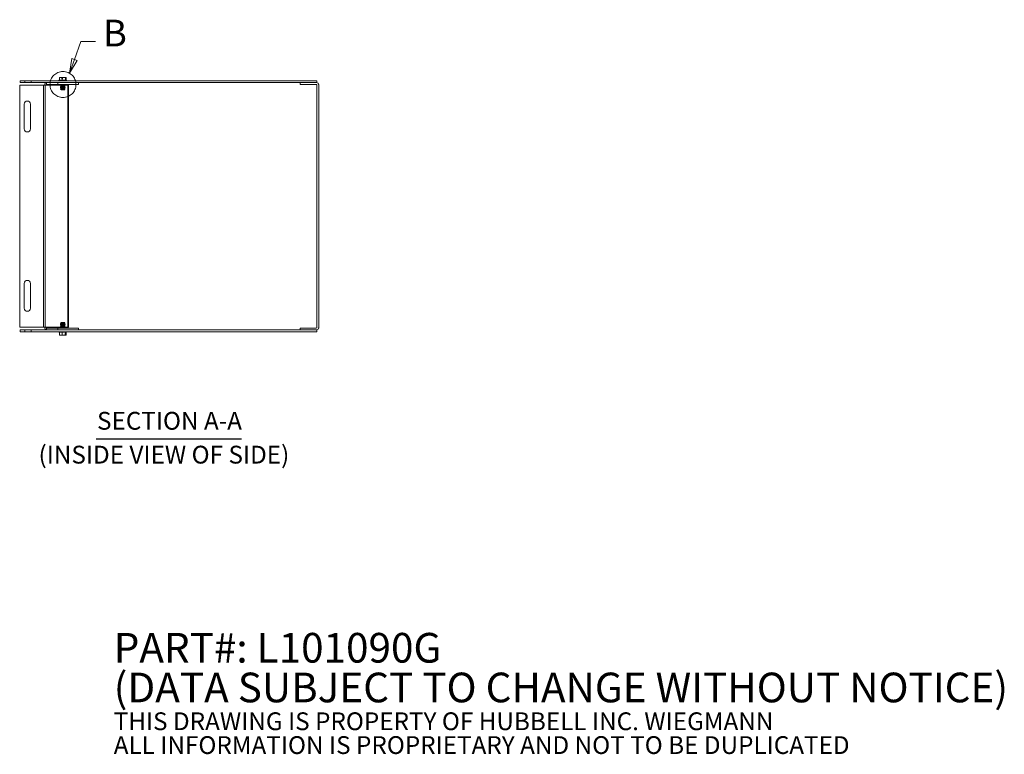
# Model space of a CAD drawing. Units: inches. Extents: x -36 to 96, y -30 to 61.
# Drawn here: x 53 to 92, y 3 to 33 of the extents above; entities that cross this region are included whole.
import ezdxf

# ---------------------------------------------------------------- set-up
doc = ezdxf.new("R2010")
doc.units = ezdxf.units.IN
doc.header["$LTSCALE"] = 6
doc.header["$MEASUREMENT"] = 0
doc.linetypes.add('DOUBLE_DASH_CHAIN', pattern=[1.2403, 0.6614, -0.0827, 0.1654, -0.0827, 0.1654, -0.0827])
for name, color, linetype, lineweight in [('Detail Boundary (ANSI)', 7, 'DOUBLE_DASH_CHAIN', 5), ('Symbol (ANSI)', 7, 'Continuous', 5), ('Visible (ANSI)', 7, 'Continuous', 5), ('Visible Narrow (ANSI)', 7, 'Continuous', 5)]:
    doc.layers.add(name, color=color, linetype=linetype, lineweight=lineweight)
doc.styles.add('DEFAULT-ANSI', font='tahoma.ttf')
doc.styles.add('Label Text (ANSI)', font='tahoma.ttf')
doc.styles.add('Note Text (ANSI)', font='tahoma.ttf')
doc.styles.add('Text Style168', font='tahoma.ttf')

# ---------------------------------------------------------------- blocks, each defined once
blk = doc.blocks.new('2dDetail1')
at = {"layer": 'Detail Boundary (ANSI)', "linetype": 'Continuous'}
for p, q in [((9.1418, 5.224), (9.1856, 5.3466)), ((9.1856, 5.3466), (9.284, 5.3466)), ((9.1234, 5.2306), (9.1088, 5.1318)), ((9.1418, 5.224), (9.1088, 5.1318)), ((9.1088, 5.1318), (9.1601, 5.2175)), ((9.1601, 5.2175), (9.1234, 5.2306))]:
    blk.add_line(p, q, dxfattribs=at)
at = {"layer": 'Detail Boundary (ANSI)', "linetype": 'Continuous', "flags": 128}
blk.add_lwpolyline([(9.1234, 5.2306), (9.1088, 5.1318), (9.1601, 5.2175), (9.1234, 5.2306)], dxfattribs=at)
at = {"layer": 'Detail Boundary (ANSI)', "ltscale": 0.174755}
blk.add_circle((9.0642, 5.0563), 0.0877, dxfattribs=at)
at = {"layer": 'Detail Boundary (ANSI)'}
blk.add_solid([(9.1234, 5.2306), (9.1088, 5.1318), (9.1601, 5.2175), (9.1234, 5.2306)], dxfattribs=at)
at = {"layer": 'Detail Boundary (ANSI)', "insert": (9.3335, 5.2566), "char_height": 0.18, "attachment_point": 7, "style": 'Label Text (ANSI)'}
blk.add_mtext('B', dxfattribs=at)

msp = doc.modelspace()

# ---------------------------------------------------------------- linework, layer by layer
at = {"layer": 'Symbol (ANSI)', "lineweight": 30}
msp.add_line((55.7256, 16.0075), (61.6023, 16.0075), dxfattribs=at)
at = {"layer": 'Visible (ANSI)'}
for p, q in [((52.6343, 30.3114), (53.5907, 30.3114)), ((52.6343, 20.5223), (52.6343, 30.3114)), ((52.6565, 30.4909), (52.6565, 30.4169)), ((52.844, 30.4909), (52.6565, 30.4909)), ((52.6565, 30.4169), (52.844, 30.4169)), ((52.844, 30.4169), (52.844, 30.4909)), ((52.844, 30.4909), (53.094, 30.4909)), ((53.094, 30.4169), (52.844, 30.4169)), ((64.6565, 30.4909), (53.094, 30.4909)), ((53.094, 30.4909), (53.094, 30.4169)), ((53.094, 30.4169), (64.6565, 30.4169)), ((53.6651, 30.3114), (53.5907, 30.3114)), ((53.6483, 30.3114), (53.6483, 30.3116)), ((53.7006, 30.3114), (53.6651, 30.3114)), ((53.7006, 30.3116), (53.7006, 30.3114)), ((54.1786, 30.3429), (53.7227, 30.3429)), ((54.1786, 30.3429), (54.1786, 30.4169)), ((55.0183, 30.3429), (54.1786, 30.3429)), ((54.2331, 30.5109), (54.2212, 30.5016)), ((54.2212, 30.5016), (54.5337, 30.5016)), ((54.2212, 30.4909), (54.2212, 30.5016)), ((54.2427, 30.5109), (54.2331, 30.5109)), ((54.3435, 30.6259), (54.2427, 30.6259)), ((54.2427, 30.5109), (54.2427, 30.6259)), ((54.3547, 30.5109), (54.2427, 30.5109)), ((54.3038, 30.3284), (54.287, 30.3187)), ((54.287, 30.3187), (54.4679, 30.3187)), ((54.287, 30.3148), (54.287, 30.3187)), ((54.4679, 30.3148), (54.287, 30.3148)), ((54.3038, 30.3052), (54.287, 30.3148)), ((54.3038, 30.2974), (54.287, 30.2877)), ((54.287, 30.2877), (54.4679, 30.2877)), ((54.287, 30.2838), (54.287, 30.2877)), ((54.4679, 30.2838), (54.287, 30.2838)), ((54.3038, 30.2741), (54.287, 30.2838)), ((54.3038, 30.2664), (54.287, 30.2567)), ((54.3038, 30.3362), (54.2922, 30.3429)), ((54.3435, 30.5659), (54.3435, 30.6259)), ((54.3435, 30.6259), (54.3463, 30.6259)), ((54.3547, 30.5659), (54.3435, 30.5659)), ((54.3463, 30.6259), (54.3682, 30.6259)), ((54.3487, 30.6159), (54.3682, 30.6159)), ((54.3682, 30.5659), (54.3547, 30.5659)), ((54.3547, 30.5109), (54.3547, 30.5659)), ((54.4895, 30.5109), (54.3547, 30.5109)), ((54.3682, 30.6259), (54.3682, 30.5659)), ((54.4895, 30.6259), (54.3682, 30.6259)), ((54.4511, 30.3362), (54.4627, 30.3429)), ((54.4511, 30.3284), (54.4679, 30.3187)), ((54.4511, 30.3052), (54.4679, 30.3148)), ((54.4511, 30.2974), (54.4679, 30.2877)), ((54.4511, 30.2741), (54.4679, 30.2838)), ((54.4511, 30.2664), (54.4679, 30.2567)), ((54.4679, 30.3148), (54.4679, 30.3187)), ((54.4679, 30.2838), (54.4679, 30.2877)), ((54.5123, 30.6259), (54.4895, 30.6259)), ((54.4895, 30.5109), (54.4895, 30.6259)), ((54.5218, 30.5109), (54.4895, 30.5109)), ((54.5123, 30.5109), (54.5123, 30.6259)), ((54.5218, 30.5109), (54.5337, 30.5016)), ((54.5337, 30.4909), (54.5337, 30.5016)), ((54.5403, 30.3114), (54.5403, 30.3116)), ((54.5758, 30.3114), (54.5403, 30.3114)), ((54.6066, 30.3114), (54.5758, 30.3114)), ((54.6066, 30.3114), (54.6066, 20.5223)), ((55.0183, 30.3429), (55.0183, 30.4169)), ((64.6253, 30.4169), (63.9805, 30.4169)), ((63.9805, 30.4169), (63.9805, 30.3429)), ((63.9805, 30.3429), (64.6253, 30.3429)), ((64.6565, 30.4169), (64.6565, 30.4909)), ((64.6565, 30.3116), (64.6565, 20.5221)), ((64.7258, 30.3429), (64.7305, 30.3429)), ((64.7305, 30.3429), (64.7305, 30.3116)), ((64.7305, 20.5221), (64.7305, 30.3116)), ((54.287, 30.2567), (54.4679, 30.2567)), ((54.287, 30.2528), (54.287, 30.2567)), ((54.4679, 30.2528), (54.287, 30.2528)), ((54.3038, 30.2431), (54.287, 30.2528)), ((54.3038, 30.2354), (54.287, 30.2257)), ((54.287, 30.2257), (54.4322, 30.2257)), ((54.287, 30.2218), (54.287, 30.2257)), ((54.4322, 30.2218), (54.287, 30.2218)), ((54.3038, 30.2121), (54.287, 30.2218)), ((54.3038, 30.2044), (54.287, 30.1947)), ((54.287, 30.1947), (54.4322, 30.1947)), ((54.287, 30.1908), (54.287, 30.1947)), ((54.4322, 30.1908), (54.287, 30.1908)), ((54.3038, 30.1811), (54.287, 30.1908)), ((54.3038, 30.1734), (54.287, 30.1637)), ((54.287, 30.1637), (54.4322, 30.1637)), ((54.287, 30.1598), (54.287, 30.1637)), ((54.4322, 30.1598), (54.287, 30.1598)), ((54.3038, 30.1501), (54.287, 30.1598)), ((54.3038, 30.1424), (54.2913, 30.1351)), ((54.2913, 30.1351), (54.4287, 30.1351)), ((54.3061, 30.1204), (54.2913, 30.1351)), ((54.4168, 30.1204), (54.3061, 30.1204)), ((54.4439, 30.1204), (54.4168, 30.1204)), ((54.4441, 30.2409), (54.4171, 30.2409)), ((54.4322, 30.2218), (54.4322, 30.2257)), ((54.4322, 30.1908), (54.4322, 30.1947)), ((54.4322, 30.1598), (54.4322, 30.1637)), ((54.4489, 30.1204), (54.4439, 30.1204)), ((54.4489, 30.1204), (54.4637, 30.1351)), ((54.4511, 30.2431), (54.4679, 30.2528)), ((54.4511, 30.2354), (54.4679, 30.2257)), ((54.4511, 30.2121), (54.4679, 30.2218)), ((54.4511, 30.2044), (54.4679, 30.1947)), ((54.4511, 30.1811), (54.4679, 30.1908)), ((54.4511, 30.1734), (54.4679, 30.1637)), ((54.4511, 30.1501), (54.4679, 30.1598)), ((54.4511, 30.1424), (54.4637, 30.1351)), ((54.4558, 30.1351), (54.4637, 30.1351)), ((54.4592, 30.2257), (54.4592, 30.2218)), ((54.4592, 30.2257), (54.4679, 30.2257)), ((54.4679, 30.2218), (54.4592, 30.2218)), ((54.4592, 30.1947), (54.4592, 30.1908)), ((54.4592, 30.1947), (54.4679, 30.1947)), ((54.4679, 30.1908), (54.4592, 30.1908)), ((54.4592, 30.1637), (54.4592, 30.1598)), ((54.4592, 30.1637), (54.4679, 30.1637)), ((54.4679, 30.1598), (54.4592, 30.1598)), ((54.4679, 30.2528), (54.4679, 30.2567)), ((54.4679, 30.2218), (54.4679, 30.2257)), ((54.4679, 30.1908), (54.4679, 30.1947)), ((54.4679, 30.1598), (54.4679, 30.1637)), ((52.8218, 28.5419), (52.8218, 29.5419)), ((53.0718, 29.5419), (53.0718, 28.5419)), ((52.8218, 21.2919), (52.8218, 22.2919)), ((53.0718, 22.2919), (53.0718, 21.2919)), ((54.3061, 20.7133), (54.2913, 20.6986)), ((54.3061, 20.7133), (54.4489, 20.7133)), ((54.4489, 20.7133), (54.4637, 20.6986)), ((53.5907, 20.5223), (52.6343, 20.5223)), ((52.6565, 20.4169), (52.6565, 20.3429)), ((52.844, 20.4169), (52.6565, 20.4169)), ((52.6565, 20.3429), (52.844, 20.3429)), ((52.844, 20.3429), (52.844, 20.4169)), ((52.844, 20.4169), (53.094, 20.4169)), ((53.094, 20.3429), (52.844, 20.3429)), ((64.6565, 20.4169), (53.094, 20.4169)), ((53.094, 20.4169), (53.094, 20.3429)), ((53.094, 20.3429), (64.6565, 20.3429)), ((53.5907, 20.5223), (53.6651, 20.5223)), ((53.6483, 20.5221), (53.6483, 20.5223)), ((53.6651, 20.5223), (53.7006, 20.5223)), ((53.7006, 20.5223), (53.7006, 20.5221)), ((54.1786, 20.4909), (53.7227, 20.4909)), ((54.1786, 20.4909), (55.0183, 20.4909)), ((54.1786, 20.4909), (54.1786, 20.4169)), ((54.2212, 20.3429), (54.2212, 20.3321)), ((54.5337, 20.3321), (54.2212, 20.3321)), ((54.2331, 20.3229), (54.2212, 20.3321)), ((54.2331, 20.3229), (54.2432, 20.3229)), ((54.2432, 20.3229), (54.2432, 20.2079)), ((54.2432, 20.3229), (54.3563, 20.3229)), ((54.3038, 20.6836), (54.287, 20.6739)), ((54.287, 20.6739), (54.4679, 20.6739)), ((54.287, 20.6739), (54.287, 20.67)), ((54.4679, 20.67), (54.287, 20.67)), ((54.3038, 20.6603), (54.287, 20.67)), ((54.3038, 20.6526), (54.287, 20.6429)), ((54.287, 20.6429), (54.4679, 20.6429)), ((54.287, 20.6429), (54.287, 20.639)), ((54.4679, 20.639), (54.287, 20.639)), ((54.3038, 20.6293), (54.287, 20.639)), ((54.3038, 20.6216), (54.287, 20.6119)), ((54.287, 20.6119), (54.4679, 20.6119)), ((54.287, 20.6119), (54.287, 20.608)), ((54.4679, 20.608), (54.287, 20.608)), ((54.3038, 20.5983), (54.287, 20.608)), ((54.3038, 20.5906), (54.287, 20.5809)), ((54.287, 20.5809), (54.4679, 20.5809)), ((54.287, 20.5809), (54.287, 20.577)), ((54.4679, 20.577), (54.287, 20.577)), ((54.3038, 20.5673), (54.287, 20.577)), ((54.3038, 20.5596), (54.287, 20.5499)), ((54.287, 20.5499), (54.4679, 20.5499)), ((54.287, 20.5499), (54.287, 20.546)), ((54.4679, 20.546), (54.287, 20.546)), ((54.3038, 20.5363), (54.287, 20.546)), ((54.3038, 20.5286), (54.287, 20.5189)), ((54.287, 20.5189), (54.4679, 20.5189)), ((54.287, 20.5189), (54.287, 20.515)), ((54.4679, 20.515), (54.287, 20.515)), ((54.3038, 20.5053), (54.287, 20.515)), ((54.4637, 20.6986), (54.2913, 20.6986)), ((54.3038, 20.6914), (54.2913, 20.6986)), ((54.3038, 20.4975), (54.2922, 20.4909)), ((54.3563, 20.3229), (54.4905, 20.3229)), ((54.3563, 20.3229), (54.3563, 20.2079)), ((54.4511, 20.6914), (54.4637, 20.6986)), ((54.4511, 20.6836), (54.4679, 20.6739)), ((54.4511, 20.6603), (54.4679, 20.67)), ((54.4511, 20.6526), (54.4679, 20.6429)), ((54.4511, 20.6293), (54.4679, 20.639)), ((54.4511, 20.6216), (54.4679, 20.6119)), ((54.4511, 20.5983), (54.4679, 20.608)), ((54.4511, 20.5906), (54.4679, 20.5809)), ((54.4511, 20.5673), (54.4679, 20.577)), ((54.4511, 20.5596), (54.4679, 20.5499)), ((54.4511, 20.5363), (54.4679, 20.546)), ((54.4511, 20.5286), (54.4679, 20.5189)), ((54.4511, 20.5053), (54.4679, 20.515)), ((54.4511, 20.4975), (54.4627, 20.4909)), ((54.4679, 20.6739), (54.4679, 20.67)), ((54.4679, 20.6429), (54.4679, 20.639)), ((54.4679, 20.6119), (54.4679, 20.608)), ((54.4679, 20.5809), (54.4679, 20.577)), ((54.4679, 20.5499), (54.4679, 20.546)), ((54.4679, 20.5189), (54.4679, 20.515)), ((54.4905, 20.3229), (54.4905, 20.2679)), ((54.4905, 20.3229), (54.5218, 20.3229)), ((54.5117, 20.3229), (54.5117, 20.2079)), ((54.5218, 20.3229), (54.5337, 20.3321)), ((54.5337, 20.3429), (54.5337, 20.3321)), ((54.5403, 20.5223), (54.5758, 20.5223)), ((54.5403, 20.5221), (54.5403, 20.5223)), ((54.5758, 20.5223), (54.6066, 20.5223)), ((55.0183, 20.4909), (55.0183, 20.4169)), ((64.6253, 20.4909), (63.9805, 20.4909)), ((63.9805, 20.4909), (63.9805, 20.4169)), ((63.9805, 20.4169), (64.6253, 20.4169)), ((64.6565, 20.3429), (64.6565, 20.4169)), ((64.7305, 20.4909), (64.7258, 20.4909)), ((64.7305, 20.5221), (64.7305, 20.4909)), ((54.2432, 20.2079), (54.3563, 20.2079)), ((54.3563, 20.2079), (54.4771, 20.2079)), ((54.4771, 20.2079), (54.4771, 20.2679)), ((54.4771, 20.2679), (54.4905, 20.2679)), ((54.4787, 20.2079), (54.4771, 20.2079)), ((54.4926, 20.2079), (54.4787, 20.2079)), ((54.4905, 20.2679), (54.4926, 20.2679)), ((54.4926, 20.2679), (54.4926, 20.2079)), ((54.4926, 20.2079), (54.5117, 20.2079))]:
    msp.add_line(p, q, dxfattribs=at)
for centre, radius, start, end in [((54.3016, 30.3323), 0.00448, 300, 60), ((54.3016, 30.3013), 0.00448, 300, 60), ((54.3016, 30.2703), 0.00448, 300, 60), ((54.4534, 30.3323), 0.00448, 120, 240), ((54.4534, 30.3013), 0.00448, 120, 240), ((54.4534, 30.2703), 0.00448, 120, 240), ((64.6253, 30.3116), 0.1052, 0, 90), ((64.6253, 30.3116), 0.0312, 0, 90), ((54.3016, 30.2393), 0.00448, 300, 60), ((54.3016, 30.2082), 0.00448, 300, 60), ((54.3016, 30.1772), 0.00448, 300, 60), ((54.3016, 30.1462), 0.00448, 300, 60), ((54.4534, 30.2393), 0.00448, 120, 240), ((54.4534, 30.2082), 0.00448, 120, 240), ((54.4534, 30.1772), 0.00448, 120, 240), ((54.4534, 30.1462), 0.00448, 120, 240), ((52.9468, 29.5419), 0.125, 0, 180), ((52.9468, 28.5419), 0.125, 180, 0), ((52.9468, 22.2919), 0.125, 0, 180), ((52.9468, 21.2919), 0.125, 180, 0), ((54.3016, 20.6875), 0.00448, 300, 60), ((54.3016, 20.6565), 0.00448, 300, 60), ((54.3016, 20.6255), 0.00448, 300, 60), ((54.3016, 20.5944), 0.00448, 300, 60), ((54.3016, 20.5634), 0.00448, 300, 60), ((54.3016, 20.5324), 0.00448, 300, 60), ((54.3016, 20.5014), 0.00448, 300, 60), ((54.4534, 20.6875), 0.00448, 120, 240), ((54.4534, 20.6565), 0.00448, 120, 240), ((54.4534, 20.6255), 0.00448, 120, 240), ((54.4534, 20.5944), 0.00448, 120, 240), ((54.4534, 20.5634), 0.00448, 120, 240), ((54.4534, 20.5324), 0.00448, 120, 240), ((54.4534, 20.5014), 0.00448, 120, 240), ((64.6253, 20.5221), 0.1053, 270, 0), ((64.6253, 20.5221), 0.0313, 270, 0)]:
    msp.add_arc(centre, radius, start, end, dxfattribs=at)
for centre, major_axis, start_param, end_param in [((53.7227, 30.3116), (0, 0.1053), 0, 1.5707963), ((53.7227, 30.3116), (0, 0.0313), 0, 1.5707963), ((54.5624, 30.3116), (0, 0.0313), 0, 1.5707963), ((53.7227, 20.5221), (0, -0.1053), 4.712389, 6.2831853), ((53.7227, 20.5221), (0, -0.0313), 4.712389, 6.2831853), ((54.5624, 20.5221), (0, -0.0313), 4.712389, 6.2831853)]:
    msp.add_ellipse(centre, major_axis=major_axis, ratio=0.7071068, start_param=start_param, end_param=end_param, dxfattribs=at)
for points, weights in [([(54.3463, 30.6259), (54.3476, 30.6205), (54.3487, 30.6159)], [1, 1.00225775038, 1]), ([(54.4168, 30.1204), (54.4222, 30.127), (54.4287, 30.1351)], [1, 1.00476488851, 1]), ([(54.4322, 30.2257), (54.4247, 30.2311), (54.4187, 30.2354)], [1, 1.00566655686, 1]), ([(54.4187, 30.2121), (54.4247, 30.2164), (54.4322, 30.2218)], [1, 1.00566655686, 1]), ([(54.4322, 30.1947), (54.4247, 30.2001), (54.4187, 30.2044)], [1, 1.00566655686, 1]), ([(54.4187, 30.1811), (54.4247, 30.1854), (54.4322, 30.1908)], [1, 1.00566655686, 1]), ([(54.4322, 30.1637), (54.4247, 30.169), (54.4187, 30.1734)], [1, 1.00566655687, 1]), ([(54.4187, 30.1501), (54.4247, 30.1544), (54.4322, 30.1598)], [1, 1.00566655686, 1]), ([(54.4287, 30.1351), (54.4233, 30.139), (54.4187, 30.1424)], [1, 1.00331722511, 1]), ([(54.4558, 30.1351), (54.4493, 30.127), (54.4439, 30.1204)], [1, 1.00476488851, 1]), ([(54.4457, 30.2354), (54.4518, 30.2311), (54.4592, 30.2257)], [1, 1.00566655686, 1]), ([(54.4592, 30.2218), (54.4518, 30.2164), (54.4457, 30.2121)], [1, 1.00566655686, 1]), ([(54.4457, 30.2044), (54.4518, 30.2001), (54.4592, 30.1947)], [1, 1.00566655686, 1]), ([(54.4592, 30.1908), (54.4518, 30.1854), (54.4457, 30.1811)], [1, 1.00566655687, 1]), ([(54.4457, 30.1734), (54.4518, 30.169), (54.4592, 30.1637)], [1, 1.00566655687, 1]), ([(54.4592, 30.1598), (54.4518, 30.1544), (54.4457, 30.1501)], [1, 1.00566655686, 1]), ([(54.4457, 30.1424), (54.4504, 30.139), (54.4558, 30.1351)], [1, 1.0033172251, 1]), ([(54.4787, 20.2079), (54.4779, 20.2085), (54.4771, 20.2092)], [1, 1.00029327123, 1.00051035333])]:
    msp.add_rational_spline(points, weights, degree=2, dxfattribs=at)
for points, knots in [([(54.4187, 30.2354), (54.4184, 30.2356), (54.4181, 30.2358), (54.4176, 30.2365), (54.4173, 30.2371), (54.4169, 30.2381), (54.4168, 30.2387), (54.4168, 30.2398), (54.4169, 30.2404), (54.4171, 30.2409)], [-0.045755559, -0.045755559, -0.045755559, -0.045755559, -0.042792484, -0.042792484, -0.038542643, -0.038542643, -0.034394534, -0.034394534, -0.030371877, -0.030371877, -0.030371877, -0.030371877]), ([(54.4187, 30.2044), (54.4184, 30.2046), (54.4181, 30.2048), (54.4176, 30.2055), (54.4173, 30.206), (54.4169, 30.2071), (54.4168, 30.2077), (54.4168, 30.2088), (54.4169, 30.2094), (54.4173, 30.2104), (54.4176, 30.211), (54.4181, 30.2117), (54.4184, 30.2119), (54.4187, 30.2121)], [-0.045755464, -0.045755464, -0.045755464, -0.045755464, -0.042792389, -0.042792389, -0.038542548, -0.038542548, -0.034394439, -0.034394439, -0.03024633, -0.03024633, -0.025996489, -0.025996489, -0.023033414, -0.023033414, -0.023033414, -0.023033414]), ([(54.4187, 30.1734), (54.4184, 30.1736), (54.4181, 30.1738), (54.4176, 30.1745), (54.4173, 30.175), (54.4169, 30.1761), (54.4168, 30.1767), (54.4168, 30.1778), (54.4169, 30.1784), (54.4173, 30.1795), (54.4176, 30.18), (54.4181, 30.1807), (54.4184, 30.1809), (54.4187, 30.1811)], [-0.045755559, -0.045755559, -0.045755559, -0.045755559, -0.042792484, -0.042792484, -0.038542643, -0.038542643, -0.034394534, -0.034394534, -0.03019959, -0.03019959, -0.025899985, -0.025899985, -0.023031394, -0.023031394, -0.023031394, -0.023031394]), ([(54.4187, 30.1424), (54.4184, 30.1426), (54.4181, 30.1428), (54.4176, 30.1435), (54.4173, 30.144), (54.4169, 30.145), (54.4168, 30.1457), (54.4168, 30.1468), (54.4169, 30.1474), (54.4173, 30.1484), (54.4176, 30.149), (54.4181, 30.1496), (54.4184, 30.1499), (54.4187, 30.1501)], [-0.045755464, -0.045755464, -0.045755464, -0.045755464, -0.042792389, -0.042792389, -0.038542548, -0.038542548, -0.034394439, -0.034394439, -0.03024633, -0.03024633, -0.025996489, -0.025996489, -0.023033414, -0.023033414, -0.023033414, -0.023033414]), ([(54.4441, 30.2409), (54.444, 30.2404), (54.4439, 30.2398), (54.4439, 30.2387), (54.444, 30.2381), (54.4443, 30.2371), (54.4446, 30.2365), (54.4451, 30.2358), (54.4454, 30.2356), (54.4457, 30.2354)], [-0.038418763, -0.038418763, -0.038418763, -0.038418763, -0.034394439, -0.034394439, -0.03024633, -0.03024633, -0.025996489, -0.025996489, -0.023033414, -0.023033414, -0.023033414, -0.023033414]), ([(54.4457, 30.2121), (54.4454, 30.2119), (54.4451, 30.2117), (54.4446, 30.211), (54.4443, 30.2104), (54.444, 30.2094), (54.4439, 30.2088), (54.4439, 30.2077), (54.444, 30.2071), (54.4443, 30.206), (54.4446, 30.2055), (54.4451, 30.2048), (54.4454, 30.2046), (54.4457, 30.2044)], [-0.045755464, -0.045755464, -0.045755464, -0.045755464, -0.042792389, -0.042792389, -0.038542548, -0.038542548, -0.034394439, -0.034394439, -0.03024633, -0.03024633, -0.025996489, -0.025996489, -0.023033414, -0.023033414, -0.023033414, -0.023033414]), ([(54.4457, 30.1811), (54.4454, 30.1809), (54.4451, 30.1806), (54.4446, 30.18), (54.4443, 30.1794), (54.444, 30.1784), (54.4439, 30.1778), (54.4439, 30.1767), (54.444, 30.1761), (54.4443, 30.175), (54.4446, 30.1745), (54.4451, 30.1738), (54.4454, 30.1736), (54.4457, 30.1734)], [-0.045755464, -0.045755464, -0.045755464, -0.045755464, -0.042792389, -0.042792389, -0.038542548, -0.038542548, -0.034394439, -0.034394439, -0.03024633, -0.03024633, -0.025996489, -0.025996489, -0.023033414, -0.023033414, -0.023033414, -0.023033414]), ([(54.4457, 30.1501), (54.4454, 30.1499), (54.4451, 30.1496), (54.4446, 30.149), (54.4443, 30.1484), (54.444, 30.1474), (54.4439, 30.1468), (54.4439, 30.1457), (54.444, 30.145), (54.4443, 30.144), (54.4446, 30.1435), (54.4451, 30.1428), (54.4454, 30.1426), (54.4457, 30.1424)], [-0.045755464, -0.045755464, -0.045755464, -0.045755464, -0.042792389, -0.042792389, -0.038542548, -0.038542548, -0.034394439, -0.034394439, -0.03024633, -0.03024633, -0.025996489, -0.025996489, -0.023033414, -0.023033414, -0.023033414, -0.023033414])]:
    msp.add_open_spline(points, degree=3, knots=knots, dxfattribs=at)
at = {"layer": 'Visible Narrow (ANSI)'}
for p, q in [((53.5907, 20.5223), (53.5907, 30.3114)), ((53.6483, 30.3116), (53.7006, 30.3116)), ((53.6651, 30.3114), (53.6651, 20.5223)), ((54.2927, 30.3116), (53.7006, 30.3116)), ((53.7227, 30.4169), (53.7227, 30.3429)), ((54.3038, 30.3362), (54.4511, 30.3362)), ((54.3038, 30.3284), (54.4511, 30.3284)), ((54.3038, 30.3052), (54.4511, 30.3052)), ((54.3038, 30.2974), (54.4511, 30.2974)), ((54.3038, 30.2741), (54.4511, 30.2741)), ((54.3038, 30.2664), (54.4511, 30.2664)), ((54.5403, 30.3116), (54.4623, 30.3116)), ((54.5758, 20.5223), (54.5758, 30.3114)), ((54.3038, 30.2431), (54.4511, 30.2431)), ((54.3038, 30.2354), (54.4187, 30.2354)), ((54.3038, 30.2121), (54.4187, 30.2121)), ((54.3038, 30.2044), (54.4187, 30.2044)), ((54.3038, 30.1811), (54.4187, 30.1811)), ((54.3038, 30.1734), (54.4187, 30.1734)), ((54.3038, 30.1501), (54.4187, 30.1501)), ((54.3038, 30.1424), (54.4187, 30.1424)), ((54.4457, 30.2354), (54.4511, 30.2354)), ((54.4457, 30.2121), (54.4511, 30.2121)), ((54.4457, 30.2044), (54.4511, 30.2044)), ((54.4457, 30.1811), (54.4511, 30.1811)), ((54.4457, 30.1734), (54.4511, 30.1734)), ((54.4457, 30.1501), (54.4511, 30.1501)), ((54.4457, 30.1424), (54.4511, 30.1424)), ((53.7006, 20.5221), (53.6483, 20.5221)), ((53.7006, 20.5221), (54.2927, 20.5221)), ((53.7227, 20.4909), (53.7227, 20.4169)), ((54.4511, 20.6914), (54.3038, 20.6914)), ((54.4511, 20.6836), (54.3038, 20.6836)), ((54.4511, 20.6603), (54.3038, 20.6603)), ((54.4511, 20.6526), (54.3038, 20.6526)), ((54.4511, 20.6293), (54.3038, 20.6293)), ((54.4511, 20.6216), (54.3038, 20.6216)), ((54.4511, 20.5983), (54.3038, 20.5983)), ((54.4511, 20.5906), (54.3038, 20.5906)), ((54.4511, 20.5673), (54.3038, 20.5673)), ((54.4511, 20.5596), (54.3038, 20.5596)), ((54.4511, 20.5363), (54.3038, 20.5363)), ((54.4511, 20.5286), (54.3038, 20.5286)), ((54.4511, 20.5053), (54.3038, 20.5053)), ((54.4511, 20.4975), (54.3038, 20.4975)), ((54.4623, 20.5221), (54.5403, 20.5221))]:
    msp.add_line(p, q, dxfattribs=at)

# ---------------------------------------------------------------- block references
at = {"layer": 'Detail Boundary (ANSI)', "xscale": 6, "yscale": 6, "zscale": 6}
msp.add_blockref('2dDetail1', (0, 0), dxfattribs=at)

# ---------------------------------------------------------------- texts
at = {"layer": 'Symbol (ANSI)', "char_height": 0.72, "attachment_point": 7}
for s, insert, style in [('SECTION A-A', (55.7624, 16.1544), 'Text Style168'), ('(INSIDE VIEW OF SIDE)', (53.3963, 14.7851), 'DEFAULT-ANSI')]:
    msp.add_mtext(s, dxfattribs=dict(at, insert=insert, style=style))
at = {"layer": 'Symbol (ANSI)', "insert": (56.4372, 5.5928), "char_height": 0.6, "width": 44.300323, "attachment_point": 4, "line_spacing_factor": 0.802644, "style": 'Note Text (ANSI)'}
msp.add_mtext('{\\fRomanS|b0|i0|c0|p2;\\H2x;PART#: L101090G\\P(DATA SUBJECT TO CHANGE WITHOUT NOTICE)\\H1.6157x; \\H0.61894x;\\P \\H1.352x; \\H0.73963x;\\P\\H0.6x;THIS DRAWING IS PROPERTY OF HUBBELL INC. WIEGMANN\\H1.5633x; \\H0.63966x;\\PALL INFORMATION IS PROPRIETARY AND NOT TO BE DUPLICATED\\H1.234x; \\H0.81039x;\\P\\H1.2571x; }', dxfattribs=at)

doc.saveas('drawing.dxf')
